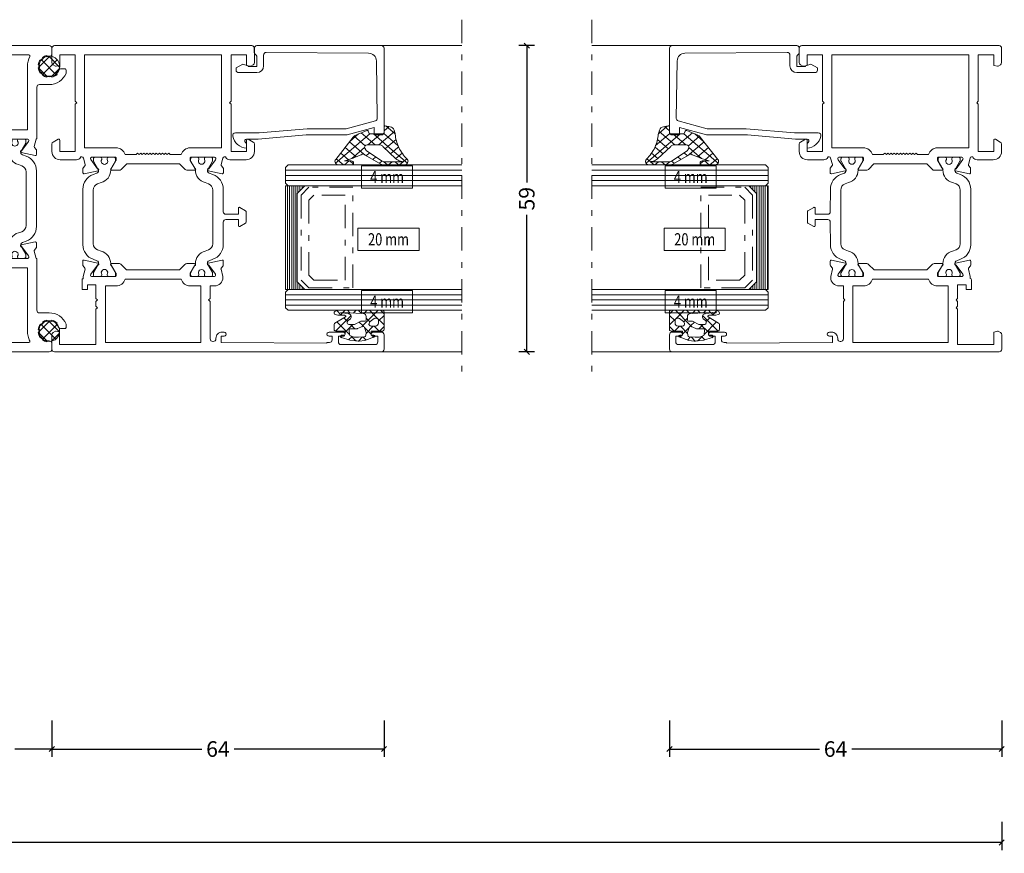
# Model space of a CAD drawing. Units: millimetres. Extents: x 10067 to 13818, y -16761 to -14444.
# Drawn here: x 13521 to 13710, y -16202 to -16042 of the extents above; entities that cross this region are included whole.
import ezdxf
from ezdxf.enums import TextEntityAlignment as Align

# ---------------------------------------------------------------- set-up
doc = ezdxf.new("R2010")
doc.units = ezdxf.units.MM
doc.linetypes.add('OGLT0', pattern=[10, 4.5, -2.2, 1.1, -2.2])
doc.layers.get('0').update_dxf_attribs({"lineweight": 18})
doc.styles.add('ORGADATA', font='txt', dxfattribs={"oblique": 1})
doc.dimstyles.new('ORGADATA', dxfattribs={"dimtxt": 0.18, "dimasz": 0.18, "dimexe": 0.18, "dimexo": 0.625, "dimgap": 0.09, "dimtad": 1, "dimtih": 1, "dimtoh": 1, "dimdec": 4, "dimzin": 0, "dimdsep": 46, "dimtxsty": 'Standard', "dimcen": 0.09, "dimadec": 0, "dimazin": 0, "dimtfac": 1, "dimtdec": 4, "dimtofl": 0, "dimtmove": 2, "dimatfit": 3, "dimfxl": 1, "dimtolj": 1, "dimtzin": 0, "dimarcsym": 0})

# ---------------------------------------------------------------- blocks, each defined once
blk = doc.blocks.new('RYN-0050183', base_point=(-12.6, 30))
at = {"color": 7, "linetype": 'Continuous'}
for points in [[(-3.8, 38.5), (-2.9, 38.5), (-2.6, 38.8), (-2.3, 38.5), (0.3, 38.5), (0.3, 36.851), (-0.6, 36.851), (-0.6, 35.851), (1.3, 35.851, 0.414214), (1.5, 36.051), (1.9, 36.051), (3.316459, 36.410948, -0.248868), (3.500528, 36.375334), (3.94028, 36.020488, 0.171386), (4.065875, 35.976135), (4.896312, 35.976135, 0.479656), (5.091571, 36.219423), (4.500569, 38.885264, 1.18732), (4.12632, 38.761434), (2.369036, 37.500335, -0.522696), (1.9, 37.651), (1.9, 42.166305, -0.414214), (2.1, 42.366305), (2.446395, 42.366305, -0.131688), (2.546419, 42.339496), (4, 41.5, 1), (4.4, 41.5), (4.4, 43, 0.17265), (4.2878, 43.316), (3.2, 44.407), (3.2, 54.594), (4.253553, 55.647553, 0.198912), (4.4, 56.001107), (4.4, 57.5, 1), (4, 57.5), (2.546419, 56.660504, -0.131688), (2.446395, 56.633695), (2.1, 56.633695, -0.414214), (1.9, 56.833695), (1.9, 61.349, -0.522696), (2.369036, 61.499665), (4.12632, 60.238566, 1.18732), (4.500569, 60.114736), (5.091571, 62.780577, 0.479656), (4.896312, 63.023865), (4.065875, 63.023865, 0.171386), (3.94028, 62.979512), (3.500528, 62.624666, -0.248868), (3.316459, 62.589052), (1.9, 62.949), (1.7, 62.949, 0.414214), (0.1, 61.349), (0.1, 60.5), (-2.3, 60.5), (-2.6, 60.2), (-2.9, 60.5), (-10.1, 60.5, -0.414214), (-10.6, 61), (-10.6, 61.1, -0.414214), (-10.1, 61.6), (-10, 61.6, 0.414214), (-8.8, 62.8), (-8.8, 63.2, 1.00125), (-9.6, 63.199), (-9.6, 62.6), (-10.799532, 62.6), (-10.95, 83), (-10.8, 83), (-10.8, 83.5, -0.414214), (-10.3, 84), (-9.6, 84), (-9.6, 83.4, 1.00001), (-8.8, 83.4), (-8.8, 86.1, 1), (-9.6, 86.1), (-9.6, 85.2), (-10.7, 85.2, -0.414214), (-11.2, 85.7), (-11.2, 92.3, -0.414214), (-10.7, 92.8), (-9.6, 92.8), (-9.6, 91.9, 1), (-8.8, 91.9), (-8.8, 93.5, 0.414214), (-9.3, 94), (-12.1, 94, 0.414214), (-12.6, 93.5), (-12.6, 30.5, 0.414214), (-12.1, 30), (-9.307013, 30, 0.267999), (-8.873954, 30.25008), (-8.626925, 30.67813, 0.198674), (-8.606925, 30.829721), (-8.786, 31.5), (-11.2, 31.5), (-11.2, 38.5), (-4.4, 38.5), (-4.1, 38.8), (-3.8, 38.5)], [(26.0001, 34.512607), (35.1001, 34.512607), (35.4001, 34.812607), (35.7001, 34.512607), (44.6001, 34.512607), (44.6001, 31.512607), (42.601, 31.512607), (42.421461, 30.842462, 0.198991), (42.441477, 30.690646), (42.688885, 30.26246, 0.267858), (43.121813, 30.012607), (45.9001, 30.012607, 0.414214), (46.4001, 30.512607), (46.4001, 68.512607, 0.414214), (45.9001, 69.012607), (43.121813, 69.012607, 0.267858), (42.688885, 68.762754), (42.441477, 68.334567, 0.198991), (42.421461, 68.182752), (42.601, 67.512607), (44.6001, 67.512607), (44.6001, 64.512607), (35.7001, 64.512607), (35.4001, 64.212607), (35.1001, 64.512607), (26.0001, 64.512607), (26.0001, 67.512607), (28.2001, 67.512607, 0.57735), (28.3733, 67.812607), (27.824797, 68.762613, 0.267946), (27.391787, 69.012607), (26.0001, 69.012607, 0.414214), (24.4001, 67.412607), (24.4001, 64.515607, 0.146116), (24.660981, 63.637959, 0.186234), (24.777885, 63.553892, -0.879905), (24.702157, 62.963607), (23.483641, 62.603659, -0.248868), (23.299572, 62.639273), (22.85982, 62.994119, 0.171386), (22.734225, 63.038472), (21.903788, 63.038472, 0.479656), (21.708529, 62.795184), (22.299531, 60.129343, 1.18732), (22.67378, 60.253173), (24.417237, 61.503041, -0.541749), (24.9001, 61.363607), (24.9001, 56.847302, -0.414214), (24.7001, 56.647302), (24.353705, 56.647302, -0.131688), (24.253681, 56.674111), (22.8001, 57.513607, 1), (22.4001, 57.513607), (22.4001, 56.013114, 0.198986), (22.546647, 55.65946), (23.6001, 54.606607), (23.6001, 44.418607), (22.5123, 43.327607, 0.17265), (22.4001, 43.011607), (22.4001, 41.511607, 1), (22.8001, 41.511607), (24.253681, 42.351103, -0.131688), (24.353705, 42.377912), (24.7001, 42.377912, -0.414214), (24.9001, 42.177912), (24.9001, 37.662607, -0.522696), (24.431064, 37.511942), (22.67378, 38.773041, 1.18732), (22.299531, 38.896871), (21.708529, 36.23103, 0.479656), (21.903788, 35.987742), (22.734225, 35.987742, 0.171386), (22.85982, 36.032095), (23.299572, 36.386941, -0.248868), (23.483641, 36.422555), (24.702157, 36.062607, -0.879905), (24.777885, 35.472322, 0.186234), (24.660981, 35.388255, 0.146116), (24.4001, 34.510607), (24.403952, 31.616477, 0.413824), (26.003951, 30.018607), (27.391787, 30.018607, 0.267946), (27.824797, 30.268601), (28.3733, 31.218607, 0.57735), (28.2001, 31.518607), (26.0001, 31.518607), (26.0001, 34.512607)], [(12.207902, 67.324855, -0.267965), (12.381113, 67.424865), (14.417703, 67.424865, -0.267965), (14.590914, 67.324855), (15.225914, 66.224855, -0.577331), (15.052703, 65.924865), (13.899908, 65.924865), (13.899908, 63.523659, 0.413506), (14.3987, 63.02366), (18.758617, 63.010078, -0.315016), (21.574633, 61.036172), (21.837587, 60.313738, 0.466299), (22.557424, 60.051737), (24.113485, 60.950093, -0.131644), (24.213476, 60.976888), (24.599813, 60.976888, -0.414214), (24.899816, 60.6769), (24.899816, 59.811891), (24.852066, 59.542042, -0.363799), (24.655126, 59.376891), (24.435097, 59.376899, 1.696128), (24.435119, 58.326895), (24.655302, 58.326891, -0.363979), (24.852265, 58.161615), (24.899816, 57.891891), (24.899816, 57.026891, -0.414214), (24.599813, 56.726888), (24.213476, 56.726888, -0.131641), (24.11347, 56.753667), (22.595541, 57.63004, 0.127337), (22.498937, 57.656865), (22.413069, 57.656865, -0.34046), (19.995936, 59.518532), (19.753279, 60.185331, 0.315313), (18.578642, 61.007865), (8.215996, 61.007865, 0.315313), (7.041358, 60.185331), (6.80388, 59.518532, -0.34046), (4.386747, 57.656865), (4.300879, 57.656865, 0.127337), (4.204275, 57.63004), (2.686346, 56.753667, -0.131641), (2.58634, 56.726888), (2.200003, 56.726888, -0.414214), (1.9, 57.026891), (1.9, 57.891891), (1.947551, 58.161615, -0.363979), (2.144514, 58.326891), (2.359519, 58.326895, 1.696128), (2.35954, 59.376898), (2.144691, 59.376891, -0.363799), (1.94775, 59.542042), (1.9, 59.811891), (1.9, 60.6769, -0.414214), (2.200003, 60.976888), (2.58634, 60.976888, -0.131644), (2.686331, 60.950093), (4.242392, 60.051737, 0.466299), (4.962229, 60.313738), (5.225183, 61.036172, -0.315016), (8.041199, 63.010078), (12.401116, 63.02366, 0.413506), (12.899908, 63.523659), (12.899908, 65.924865), (11.746113, 65.924865, -0.577331), (11.572902, 66.224855), (12.207902, 67.324855)], [(44.6001, 36.312607), (26.7001, 36.312607), (26.703255, 42.377912, 0.332386), (25.4001, 44.107074), (25.4001, 46.212607), (25.7001, 46.512607), (25.4001, 46.812607), (25.7001, 47.112607), (25.4001, 47.412607), (25.7001, 47.712607), (25.4001, 48.012607), (25.7001, 48.312607), (25.4001, 48.612607), (25.7001, 48.912607), (25.4001, 49.212607), (25.7001, 49.512607), (25.4001, 49.812607), (25.7001, 50.112607), (25.4001, 50.412607), (25.7001, 50.712607), (25.4001, 51.012607), (25.7001, 51.312607), (25.4001, 51.612607), (25.7001, 51.912607), (25.4001, 52.212607), (25.7001, 52.512607), (25.4001, 52.812607), (25.4001, 54.91814, 0.332383), (26.703311, 56.647302), (26.7001, 62.712607), (44.6001, 62.712607), (44.6001, 36.312607)], [(0.1, 40.3), (-10.8, 40.3), (-10.8, 58.7), (0.1, 58.7), (0.1, 56.633695, 0.333976), (1.4, 54.904533), (1.4, 44.095467, 0.333976), (0.1, 42.366305), (0.1, 40.3)], [(18.758617, 35.979716), (8.041199, 35.979716, -0.315016), (5.225183, 37.953621), (4.962229, 38.676056, 0.466299), (4.242392, 38.938057), (2.686331, 38.0397, -0.131644), (2.58634, 38.012906), (2.200003, 38.012906, -0.414214), (1.9, 38.312894), (1.9, 39.177903), (1.94775, 39.447752, -0.363799), (2.144691, 39.612903), (2.320196, 39.612897, 1.809162), (2.320181, 40.6629), (2.144514, 40.662903, -0.363979), (1.947551, 40.828179), (1.9, 41.097903), (1.9, 41.962903, -0.414214), (2.200003, 42.262906), (2.58634, 42.262906, -0.131641), (2.686346, 42.236127), (4.204275, 41.359754, 0.127337), (4.300879, 41.332929), (4.386747, 41.332929, -0.34046), (6.80388, 39.471262), (7.041358, 38.804463, 0.315313), (8.215996, 37.981929), (18.578642, 37.981929, 0.315313), (19.753279, 38.804463), (19.995936, 39.471262, -0.34046), (22.413069, 41.332929), (22.498937, 41.332929, 0.127337), (22.595541, 41.359754), (24.11347, 42.236127, -0.131641), (24.213476, 42.262906), (24.599813, 42.262906, -0.414214), (24.899816, 41.962903), (24.899816, 41.097903), (24.852265, 40.828179, -0.363979), (24.655302, 40.662903), (24.479635, 40.6629, 1.824303), (24.47962, 39.612897), (24.655126, 39.612903, -0.363799), (24.852066, 39.447752), (24.899816, 39.177903), (24.899816, 38.312894, -0.414214), (24.599813, 38.012906), (24.213476, 38.012906, -0.131644), (24.113485, 38.0397), (22.557424, 38.938057, 0.466299), (21.837587, 38.676056), (21.574633, 37.953621, -0.315016), (18.758617, 35.979716)]]:
    blk.add_lwpolyline(points, format="xyb", close=True, dxfattribs=at)
blk = doc.blocks.new('RYN-0303609', base_point=(-19.78604, -4.166073))
at = {"color": 7, "linetype": 'Continuous'}
blk.add_lwpolyline([(-14.009609, 23.698961), (-2.952688, 23.521055, -0.409262), (-1.466042, 22.033212), (-1.30694, 2.307033, -0.416525), (-1.806834, 1.803), (-3.899275, 1.801, 0.414161), (-5.19904, 0.501), (-5.19904, -3.001, 0.414214), (-4.69904, -3.501), (-4.29904, -3.501), (-3.54904, -2.2), (-3.91304, -1.2), (-3.99904, -1.2), (-3.99904, 0.5), (-2.208247, 0.5, -0.19885), (-1.854779, 0.353639), (-1.647402, 0.146362, 0.19885), (-1.293934, 0), (-0.5, 0, 0.414227), (0, 0.500024), (-0.00114, 24.500024, 0.4142), (-0.50114, 25), (-16.70104, 25, 0.414214), (-17.20104, 24.5), (-17.20104, 23.1), (-15.80104, 23.1), (-17.20104, 17.875), (-17.20104, 10), (-17.99904, 0.734), (-17.99904, -1.498, -0.73865), (-18.634362, -1.70955, 0.242678), (-19.04202, -1.500001), (-19.78604, -1.501, 0.326592), (-17.43504, -4.15, 0.49432), (-16.79904, -3.65), (-16.79904, 0.938), (-16.00104, 10.204), (-16.00104, 17.717), (-14.496997, 23.328428, -0.341907), (-14.009609, 23.698961)], format="xyb", close=True, dxfattribs=at)
blk = doc.blocks.new('*U70')
at = {"color": 7, "linetype": 'Continuous'}
for p, q in [((-7, 3.158266), (-5.598617, 4.55965)), ((-6.585971, 4.720763), (-2.755941, 0.890733)), ((-7, 3.013472), (-6.3, 2.313472)), ((-5.572246, 2.4647), (-4.354936, 3.682011)), ((-4.470469, 1.445157), (-3.031369, 2.884256)), ((-3.031369, 2.884256), (-2.927462, 2.988163)), ((-2.773862, 1.020444), (-1.280355, 2.51395)), ((-2.618309, 2.874422), (0.089446, 0.166667)), ((-2.5, -0.827015), (0.537678, 2.210663)), ((0.033277, 2.344157), (1.75358, 0.623853)), ((-7, 1.036946), (-6.3, 1.736946)), ((-7, 0.892152), (-6.258931, 0.151083)), ((-3.368693, 0.425613), (-2.773862, 1.020444)), ((-2.755941, 0.890733), (0, -1.865207)), ((0.648335, 0.2), (1.625775, 1.177439)), ((-6.607376, -0.69175), (-6.11273, -0.197104)), ((-5.75605, -1.961744), (-5.190441, -1.396136)), ((-2.5, -2.948335), (0, -0.448335)), ((-2.5, -1.486528), (0.219898, -4.206426)), ((-6.586726, -9.156382), (0.012595, -2.557061)), ((-5.531161, -5.979497), (-3.093265, -3.541601)), ((-4.904724, -3.231739), (-4.262699, -2.589714)), ((-4.554043, -3.675126), (-1.785463, -6.443705)), ((-2.676352, -3.431496), (-0.518349, -5.589499)), ((-5.180897, -5.169592), (-3.05313, -7.297358)), ((-1.685235, -6.376211), (-0.011339, -4.702315)), ((-7, -7.448335), (-6.08956, -6.537895)), ((-6.747955, -5.723854), (-6.093519, -6.37829)), ((-5.802919, -6.668889), (-4.320797, -8.151012)), ((-7, -7.593129), (-5.588464, -9.004665))]:
    blk.add_line(p, q, dxfattribs=at)
blk = doc.blocks.new('RYN-0809126', base_point=(0, 0.200063))
at = {"color": 7, "linetype": 'Continuous'}
for points in [[(-0.049489, 2.35766, -0.08069), (-3.052563, 3.037652, -0.08069), (-5.686, 4.633225, 0.636725), (-7, 4.020225), (-7, 0.475244, 0.118251), (-6.783, -0.429756), (-4.773367, -3.427694, -0.55701), (-4.705509, -4.180549, 0.035305), (-6.068, -7.407016), (-6.1, -6.117016, 0.98785), (-7, -6.128016), (-7, -8.458016, 0.611679), (-5.736, -9.104016), (-0.723931, -5.728864, 0.167343), (-0.271613, -5.260476), (0.731262, -3.109803, 0.434843), (0.621654, -2.838556), (0.096259, -2.636939, -0.310537), (0, -2.496896), (0, 0, -0.414239), (0.200017, 0.2), (1.6, 0.2, 0.482373), (1.79487, 0.445009), (1.578421, 1.382553, 0.277337), (0.862824, 2.12354), (0.049117, 2.341572), (-0.049489, 2.35766)], [(-2.603323, -0.213895, -0.165101), (-2.5, -0.518275), (-2.5, -3.050359, -0.542967), (-3.203368, -3.507149), (-3.618333, -3.322395, -0.123417), (-3.809736, -3.17247), (-5.989, -0.368756, -0.178312), (-6.3, 0.475244), (-6.3, 3.703225), (-6.201, 3.714225), (-6.125, 3.366225, 0.123588), (-5.606143, 2.496068), (-2.87059, -0.035313, -0.165101), (-2.603323, -0.213895)]]:
    blk.add_lwpolyline(points, format="xyb", close=True, dxfattribs=at)
at = {"color": 7}
blk.add_blockref('*U70', (0, 0), dxfattribs=at)
blk = doc.blocks.new('*U71')
at = {"color": 7, "linetype": 'Continuous'}
for p, q in [((-3.297386, 0), (-3.693422, -0.396036)), ((-3.015985, 0), (-1.94957, -1.066415)), ((-1.176066, 0), (-2.812848, -1.636783)), ((-0.894665, 0), (0, -0.894665)), ((-3.693422, -0.396036), (-4, -0.702615)), ((-4, -1.137306), (-1.131582, -4.005724)), ((-2.812848, -1.636783), (-4, -2.823935)), ((0, -0.945255), (-0.948409, -1.893664)), ((0.90599, -1.800655), (1.258327, -2.152992)), ((-4, -3.258626), (-3.359543, -3.899083)), ((-1.932275, -2.87753), (-2.495842, -3.441097)), ((-1.80088, -2.746135), (-1.932275, -2.87753)), ((-0.948409, -2.067576), (-0.851373, -2.164613)), ((-0.851373, -2.164613), (0.441605, -3.45759)), ((0.131215, -2.93536), (-0.707531, -3.774106)), ((0.57649, -2.490085), (0.131215, -2.93536)), ((1.165058, -1.901518), (0.790085, -2.276491)), ((1.738974, -3.448922), (1.123035, -4.06486)), ((-3.919489, -4.864744), (-4, -4.945255)), ((-4, -5.379946), (-3.621534, -5.758412)), ((-3.392902, -4.338157), (-3.919489, -4.864744)), ((-1.051702, -4.118277), (-1.722145, -4.78872)), ((-0.435102, -5.622998), (-1.272098, -6.459994)), ((-1.131582, -4.005724), (-0.828844, -4.308462)), ((-0.895248, -3.961824), (-1.051702, -4.118277)), ((1.886429, -5.422787), (0.96714, -6.342076)), ((1.130937, -4.146923), (1.924307, -4.940292)), ((-3.509636, -6.576212), (-4, -7.066576)), ((-4, -7.501267), (-3.579803, -7.921463)), ((-3.621534, -5.758412), (-3.474643, -5.905304)), ((-3.015193, -6.364753), (-0.006424, -9.373522)), ((-1.852665, -7.040561), (-2.563419, -7.751315)), ((0.64548, -6.663736), (-1.770812, -9.080028)), ((-1.272098, -5.986528), (0.241374, -7.5)), ((1.025601, -6.162907), (1.686356, -6.823661)), ((-3.082364, -8.27026), (-3.941403, -9.129298)), ((-3.503285, -7.997981), (-3.082364, -8.418903)), ((0.8, -8.058626), (1.103865, -8.362492)), ((1.293826, -8.13671), (1.045908, -8.384629)), ((-0.056572, -9.487108), (-0.124664, -9.5552))]:
    blk.add_line(p, q, dxfattribs=at)
blk = doc.blocks.new('RYN-0809114')
at = {"color": 7, "linetype": 'Continuous'}
for points in [[(-4, -8.946525), (-4, -0.3, -0.198913), (-3.912132, -0.087868, -0.198913), (-3.7, 0), (-0.3, 0, -0.414214), (0, -0.3), (0, -2.4, 0.414214), (0.1, -2.5), (0.5, -2.5, 0.414214), (0.8, -2.2), (0.8, -1.977183, -0.665155), (1.140232, -1.834582), (1.838211, -3.716486), (1.92927, -4.767891, -0.037416), (1.83975, -5.753743), (1.751842, -6.604604), (1.2716, -8.211059, -0.217158), (1.162436, -8.335986), (1.082456, -8.37218, -0.544925), (0.8, -8.189968), (0.8, -7.8, 0.414214), (0.5, -7.5), (0.1, -7.5, 0.414214), (0, -7.6), (0, -9.311772, -0.414214), (-0.3, -9.611772), (-1.28325, -9.611772, -0.264132), (-1.540892, -9.465461), (-2.762073, -7.418294, 0.587695), (-2.936725, -7.423484), (-3.048678, -7.639345, 0.120185), (-3.082364, -7.777465), (-3.082364, -8.861248, -0.056618), (-3.090009, -8.928539), (-3.196195, -9.389878, -0.685292), (-3.750049, -9.46962), (-3.961498, -9.093558), (-4, -8.946525)], [(-0.948409, -2.510578), (-0.948409, -1.666415, 0.414214), (-1.548409, -1.066415), (-2.113347, -1.066415, 0.141814), (-2.220177, -1.097336), (-2.250515, -1.116505, 0.209904), (-2.430415, -1.383169), (-2.474583, -1.626305, 0.204901), (-2.404536, -1.933041), (-1.861375, -2.680013, 0.153119), (-1.669113, -2.822622), (-1.47966, -2.888431, 0.515891), (-0.948409, -2.510578)], [(-3.375777, -4.009844), (-3.6, -8.308678), (-3.543937, -8.328397), (-3.360792, -6.839807, -0.095683), (-3.325736, -6.731564), (-3.203879, -6.510604, -0.273211), (-2.94118, -6.35548), (-2.614038, -6.35548, -0.243176), (-2.369285, -6.481998), (-2.061991, -6.915536, 0.195639), (-1.871357, -7.037132), (-1.626218, -7.082093, 0.468397), (-1.272098, -6.787015), (-1.272098, -5.815925, 0.118373), (-1.33751, -5.5435), (-1.830089, -4.576898, -0.118373), (-1.895501, -4.304472), (-1.895501, -3.741097, 0.414214), (-2.195501, -3.441097), (-2.776591, -3.441097, 0.399031), (-3.375777, -4.009844)], [(-0.885785, -4.178935), (-0.485835, -5.088716, -0.103917), (-0.435102, -5.33018), (-0.435102, -6.428958, 0.439256), (-0.109712, -6.727882), (0.671145, -6.661556, 0.321894), (0.937129, -6.434053), (1.147323, -5.789857), (1.205816, -4.924562), (1.092943, -3.752339, 0.142395), (0.953378, -3.58027, 0.142395), (0.74332, -3.509831), (0.418289, -3.453553, 0.11993), (0.276734, -3.46309), (-0.701523, -3.772138, 0.446268), (-0.885785, -4.178935)]]:
    blk.add_lwpolyline(points, format="xyb", close=True, dxfattribs=at)
at = {"color": 7}
blk.add_blockref('*U71', (0, 0), dxfattribs=at)
blk = doc.blocks.new('*U1008')
at = {"color": 7, "linetype": 'Continuous'}
for p, q in [((-47, -72.65), (-27, -72.65)), ((-47, -73.05), (-27, -73.05)), ((-47, -73.45), (-27, -73.45)), ((-47, -73.85), (-27, -73.85)), ((-47, -74.25), (-27, -74.25)), ((-47, -74.65), (-27, -74.65)), ((-47, -75.05), (-45.8, -75.05)), ((-47, -75.45), (-46.2, -75.45)), ((-47, -75.85), (-46.6, -75.85)), ((-28.2, -75.05), (-27, -75.05)), ((-27.8, -75.45), (-27, -75.45)), ((-27.4, -75.85), (-27, -75.85)), ((-47, -76.25), (-46.99, -76.25)), ((-27.01, -76.25), (-27, -76.25))]:
    blk.add_line(p, q, dxfattribs=at)
blk = doc.blocks.new('*U1035', base_point=(-64, -106.5))
at = {"color": 7, "linetype": 'Continuous'}
for p, q in [((-50.5, -72.5), (-51, -73)), ((-51, -73), (-51, -106.5)), ((-47.5, -72.5), (-50.5, -72.5)), ((-50, -72.5), (-50, -106.5)), ((-49, -72.5), (-49, -106.5)), ((-48, -72.5), (-48, -106.5)), ((-47, -73), (-47.5, -72.5)), ((-47, -73), (-47, -106.5)), ((-26.5, -72.5), (-27, -73)), ((-27, -73), (-27, -106.5)), ((-23.5, -72.5), (-26.5, -72.5)), ((-26, -72.5), (-26, -106.5)), ((-25, -72.5), (-25, -106.5)), ((-24, -72.5), (-24, -106.5)), ((-23, -73), (-23.5, -72.5)), ((-23, -73), (-23, -106.5)), ((0, -75.92), (0, -106.5)), ((-59, -90.5), (-59, -106.5))]:
    blk.add_line(p, q, dxfattribs=at)
at = {"color": 7, "linetype": 'OGLT0'}
for p, q in [((-45.2, -75.5), (-46.7, -77)), ((-28.8, -75.5), (-45.2, -75.5)), ((-27.3, -77), (-28.8, -75.5)), ((-46.7, -77), (-46.7, -85.5)), ((-44.2, -77), (-45.2, -78)), ((-29.8, -77), (-44.2, -77)), ((-28.8, -78), (-29.8, -77)), ((-27.3, -85.5), (-27.3, -77)), ((-45.2, -78), (-45.2, -84)), ((-28.8, -84), (-28.8, -78)), ((-45.2, -84), (-28.8, -84)), ((-46.7, -85.5), (-27.3, -85.5)), ((5, -106.5), (-64, -106.5))]:
    blk.add_line(p, q, dxfattribs=at)
at = {"color": 7, "linetype": 'Continuous'}
blk.add_lwpolyline([(-27, -72.5), (-27, -76.25), (-28.5, -74.75), (-45.5, -74.75), (-47, -76.25), (-47, -72.5), (-27, -72.5)], close=True, dxfattribs=at)
at = {"color": 7}
blk.add_blockref('*U1008', (0, 0), dxfattribs=at)
blk = doc.blocks.new('*U1009')
at = {"color": 7, "linetype": 'Continuous'}
for p, q in [((-47, -161.9), (-46.85, -161.9)), ((-47, -162.3), (-46.45, -162.3)), ((-47, -162.7), (-46.05, -162.7)), ((-47, -163.1), (-45.65, -163.1)), ((-28.35, -163.1), (-27, -163.1)), ((-27.95, -162.7), (-27, -162.7)), ((-27.55, -162.3), (-27, -162.3)), ((-27.15, -161.9), (-27, -161.9)), ((-47, -163.5), (-27, -163.5)), ((-47, -163.9), (-27, -163.9)), ((-47, -164.3), (-27, -164.3)), ((-47, -164.7), (-27, -164.7)), ((-47, -165.1), (-27, -165.1)), ((-47, -165.5), (-27, -165.5))]:
    blk.add_line(p, q, dxfattribs=at)
blk = doc.blocks.new('*U1036', base_point=(-64, -165.5))
at = {"color": 7, "linetype": 'OGLT0'}
for p, q in [((5, -131.5), (-64, -131.5)), ((-46.7, -161), (-46.7, -152.5)), ((-46.7, -152.5), (-27.3, -152.5)), ((-27.3, -152.5), (-27.3, -161)), ((-45.2, -160), (-45.2, -154)), ((-45.2, -154), (-28.8, -154)), ((-28.8, -154), (-28.8, -160)), ((-45.2, -162.5), (-46.7, -161)), ((-44.2, -161), (-45.2, -160)), ((-29.8, -161), (-44.2, -161)), ((-28.8, -160), (-29.8, -161)), ((-27.3, -161), (-28.8, -162.5)), ((-28.8, -162.5), (-45.2, -162.5))]:
    blk.add_line(p, q, dxfattribs=at)
at = {"color": 7, "linetype": 'Continuous'}
for p, q in [((-59, -147.5), (-59, -131.5)), ((-51, -165), (-51, -131.5)), ((-50, -165.5), (-50, -131.5)), ((-49, -165.5), (-49, -131.5)), ((-48, -165.5), (-48, -131.5)), ((-47, -165), (-47, -131.5)), ((-27, -165), (-27, -131.5)), ((-26, -165.5), (-26, -131.5)), ((-25, -165.5), (-25, -131.5)), ((-24, -165.5), (-24, -131.5)), ((-23, -165), (-23, -131.5)), ((0, -162.08), (0, -131.5)), ((-50.5, -165.5), (-51, -165)), ((-47, -165), (-47.5, -165.5)), ((-26.5, -165.5), (-27, -165)), ((-23, -165), (-23.5, -165.5)), ((-47.5, -165.5), (-50.5, -165.5)), ((-23.5, -165.5), (-26.5, -165.5))]:
    blk.add_line(p, q, dxfattribs=at)
blk.add_lwpolyline([(-27, -165.5), (-27, -161.75), (-28.5, -163.25), (-45.5, -163.25), (-47, -161.75), (-47, -165.5), (-27, -165.5)], close=True, dxfattribs=at)
at = {"color": 7}
blk.add_blockref('*U1009', (0, 0), dxfattribs=at)
blk = doc.blocks.new('RYN-0050895')
at = {"color": 7, "linetype": 'Continuous'}
for points in [[(-50.994637, 7.102), (-41.144637, 7.102, -0.414214), (-40.994637, 6.952), (-39.578178, 6.589052, 0.248868), (-39.394109, 6.624666), (-38.954357, 6.979512, -0.171386), (-38.828762, 7.023865), (-37.998325, 7.023865, -0.479656), (-37.803066, 6.780577), (-38.394068, 4.114736, -1.18732), (-38.768317, 4.238566), (-40.525601, 5.499665, 0.522696), (-40.994637, 5.349), (-40.994637, 0.833695, 0.414214), (-40.794637, 0.633695), (-40.449556, 0.633695, 0.131589), (-40.349599, 0.660465), (-38.894637, 1.5, -1), (-38.494637, 1.5), (-38.494637, 0.3, 1), (-38.494637, -0.3), (-38.494637, -1.5, -1), (-38.894637, -1.5), (-40.349599, -0.660465, 0.131589), (-40.449556, -0.633695), (-40.794637, -0.633695, 0.414214), (-40.994637, -0.833695), (-40.994637, -5.349, 0.522696), (-40.525601, -5.499665), (-38.768317, -4.238566, -1.18732), (-38.394068, -4.114736), (-37.803066, -6.780577, -0.479656), (-37.998325, -7.023865), (-38.828762, -7.023865, -0.171386), (-38.954357, -6.979512), (-39.394109, -6.624666, 0.248868), (-39.578178, -6.589052), (-40.994637, -6.952, -0.414214), (-41.144637, -7.102), (-50.994637, -7.102, 0.414214), (-51.494637, -7.602), (-51.494637, -9.5, -0.30304), (-53.651637, -12.732), (-54.294637, -12.732, -0.414214), (-54.494637, -12.532), (-54.494637, -11.681, -0.28674), (-54.212637, -11.232, 0.0934), (-53.633637, -10.826), (-53.454637, -11, 0.1352), (-52.903637, -10), (-53.161637, -10, 0.13394), (-53.161637, -9), (-52.903637, -9, 0.10305), (-53.277637, -8.207), (-53.455637, -8.385, 0.07948), (-53.880637, -7.961), (-53.701637, -7.782, 0.12697), (-54.694637, -7.371), (-54.694637, -7.624, 0.07945), (-55.294637, -7.624), (-55.294637, -7.371, 0.12697), (-56.287637, -7.782), (-56.109637, -7.961, 0.07938), (-56.533637, -8.385), (-56.712637, -8.207, 0.10298), (-57.085637, -9), (-56.827637, -9, 0.06667), (-56.894637, -9.5, -0.41016), (-57.397637, -10), (-58.494637, -10, -0.414214), (-58.994637, -9.5), (-58.994637, 9.5, -0.414214), (-58.494637, 10), (-57.397637, 10, -0.41074), (-56.894637, 9.5, 0.06667), (-56.827637, 9), (-57.085637, 9, 0.10298), (-56.712637, 8.207), (-56.533637, 8.385, 0.07938), (-56.109637, 7.961), (-56.287637, 7.782, 0.12697), (-55.294637, 7.371), (-55.294637, 7.624, 0.07945), (-54.694637, 7.624), (-54.694637, 7.371, 0.12697), (-53.701637, 7.782), (-53.880637, 7.961, 0.07948), (-53.455637, 8.385), (-53.277637, 8.207, 0.10305), (-52.903637, 9), (-53.161637, 9, 0.13394), (-53.161637, 10), (-52.903637, 10, 0.1352), (-53.454637, 11), (-53.633637, 10.826, 0.0934), (-54.212637, 11.232, -0.28674), (-54.494637, 11.681), (-54.494637, 12.532, -0.414214), (-54.294637, 12.732), (-53.651637, 12.732, -0.30304), (-51.494637, 9.5), (-51.494637, 7.602, 0.414214), (-50.994637, 7.102)], [(-17.85, 7.102), (-8, 7.102, 0.414214), (-7.5, 7.602), (-7.5, 9.5, -0.30304), (-5.343, 12.732), (-4.7, 12.732, -0.414214), (-4.5, 12.532), (-4.5, 11.681, -0.28674), (-4.782, 11.232, 0.0934), (-5.361, 10.826), (-5.54, 11, 0.1352), (-6.091, 10), (-5.833, 10, 0.13394), (-5.833, 9), (-6.091, 9, 0.10305), (-5.717, 8.207), (-5.539, 8.385, 0.07948), (-5.114, 7.961), (-5.293, 7.782, 0.12697), (-4.3, 7.371), (-4.3, 7.624, 0.07945), (-3.7, 7.624), (-3.7, 7.371, 0.12697), (-2.707, 7.782), (-2.885, 7.961, 0.07938), (-2.461, 8.385), (-2.282, 8.207, 0.10298), (-1.909, 9), (-2.167, 9, 0.06667), (-2.1, 9.5, -0.41074), (-1.597, 10), (-0.5, 10, -0.414214), (0, 9.5), (0, -9.5, -0.414214), (-0.5, -10), (-1.597, -10, -0.41016), (-2.1, -9.5, 0.06667), (-2.167, -9), (-1.909, -9, 0.10298), (-2.282, -8.207), (-2.461, -8.385, 0.07938), (-2.885, -7.961), (-2.707, -7.782, 0.12697), (-3.7, -7.371), (-3.7, -7.624, 0.07945), (-4.3, -7.624), (-4.3, -7.371, 0.12697), (-5.293, -7.782), (-5.114, -7.961, 0.07948), (-5.539, -8.385), (-5.717, -8.207, 0.10305), (-6.091, -9), (-5.833, -9, 0.13394), (-5.833, -10), (-6.091, -10, 0.1352), (-5.54, -11), (-5.361, -10.826, 0.0934), (-4.782, -11.232, -0.28674), (-4.5, -11.681), (-4.5, -12.532, -0.414214), (-4.7, -12.732), (-5.343, -12.732, -0.30304), (-7.5, -9.5), (-7.5, -7.602, 0.414214), (-8, -7.102), (-17.85, -7.102, -0.414214), (-18, -6.952), (-19.416459, -6.589052, 0.248868), (-19.600528, -6.624666), (-20.04028, -6.979512, -0.171386), (-20.165875, -7.023865), (-20.996312, -7.023865, -0.479656), (-21.191571, -6.780577), (-20.600569, -4.114736, -1.18732), (-20.22632, -4.238566), (-18.469036, -5.499665, 0.522696), (-18, -5.349), (-18, -0.833695, 0.414214), (-18.2, -0.633695), (-18.545081, -0.633695, 0.131589), (-18.645038, -0.660465), (-20.1, -1.5, -1), (-20.5, -1.5), (-20.5, -0.3, 1), (-20.5, 0.3), (-20.5, 1.5, -1), (-20.1, 1.5), (-18.645038, 0.660465, 0.131589), (-18.545081, 0.633695), (-18.2, 0.633695, 0.414214), (-18, 0.833695), (-18, 5.349, 0.522696), (-18.469036, 5.499665), (-20.22632, 4.238566, -1.18732), (-20.600569, 4.114736), (-21.191571, 6.780577, -0.479656), (-20.996312, 7.023865), (-20.165875, 7.023865, -0.171386), (-20.04028, 6.979512), (-19.600528, 6.624666, 0.248868), (-19.416459, 6.589052), (-18, 6.952, -0.414214), (-17.85, 7.102)], [(-55.976382, 5.417363, -0.059066), (-56.903711, 5.760038, 0.560264), (-57.194637, 5.581902), (-57.194637, -5.581902, 0.560342), (-56.903668, -5.760016, -0.122472), (-54.929637, -5.301), (-42.794637, -5.301), (-42.794637, 5.302), (-54.994637, 5.301, -0.059066), (-55.976382, 5.417363)], [(-34.853438, 7.031885), (-24.13602, 7.031885, -0.315016), (-21.320004, 5.05798), (-21.05705, 4.335545, 0.466299), (-20.337213, 4.073544), (-18.781152, 4.971901, -0.131644), (-18.681161, 4.998695), (-18.294824, 4.998695, -0.414214), (-17.994821, 4.698707), (-17.994821, 3.833698), (-18.042571, 3.563849, -0.363799), (-18.239511, 3.398698), (-18.415017, 3.398704, 1.824303), (-18.415002, 2.348701), (-18.239335, 2.348698, -0.363979), (-18.042372, 2.183422), (-17.994821, 1.913698), (-17.994821, 1.048698, -0.414214), (-18.294824, 0.748695), (-18.681161, 0.748695, -0.131641), (-18.781167, 0.775474), (-20.299096, 1.651847, 0.127337), (-20.3957, 1.678672), (-20.481568, 1.678672, -0.34046), (-22.898701, 3.540339), (-23.141358, 4.207138, 0.315313), (-24.315995, 5.029672), (-34.678641, 5.029672, 0.315313), (-35.853279, 4.207138), (-36.090757, 3.540339, -0.34046), (-38.50789, 1.678672), (-38.593758, 1.678672, 0.127337), (-38.690362, 1.651847), (-40.208291, 0.775474, -0.131641), (-40.308297, 0.748695), (-40.694634, 0.748695, -0.414214), (-40.994637, 1.048698), (-40.994637, 1.913698), (-40.947086, 2.183422, -0.363979), (-40.750123, 2.348698), (-40.574456, 2.348701, 1.809162), (-40.574441, 3.398704), (-40.749946, 3.398698, -0.363799), (-40.946887, 3.563849), (-40.994637, 3.833698), (-40.994637, 4.698707, -0.414214), (-40.694634, 4.998695), (-40.308297, 4.998695, -0.131644), (-40.208306, 4.971901), (-38.652245, 4.073544, 0.466299), (-37.932408, 4.335545), (-37.669454, 5.05798, -0.315016), (-34.853438, 7.031885)], [(-4, 5.301), (-16.2, 5.302), (-16.2, -5.301), (-4.065, -5.301, -0.122472), (-2.090969, -5.760016, 0.560342), (-1.8, -5.581902), (-1.8, 5.581902, 0.560264), (-2.090926, 5.760038, -0.118545), (-4, 5.301)], [(-34.678641, -5.029672), (-24.315995, -5.029672, 0.315313), (-23.141358, -4.207138), (-22.898701, -3.540339, -0.34046), (-20.481568, -1.678672), (-20.3957, -1.678672, 0.127337), (-20.299096, -1.651847), (-18.781167, -0.775474, -0.131641), (-18.681161, -0.748695), (-18.294824, -0.748695, -0.414214), (-17.994821, -1.048698), (-17.994821, -1.913698), (-18.042372, -2.183422, -0.363979), (-18.239335, -2.348698), (-18.415002, -2.348701, 1.824303), (-18.415017, -3.398704), (-18.239511, -3.398698, -0.363799), (-18.042571, -3.563849), (-17.994821, -3.833698), (-17.994821, -4.698707, -0.414214), (-18.294824, -4.998695), (-18.681161, -4.998695, -0.131644), (-18.781152, -4.971901), (-20.337213, -4.073544, 0.466299), (-21.05705, -4.335545), (-21.320004, -5.05798, -0.315016), (-24.13602, -7.031885), (-34.853438, -7.031885, -0.315016), (-37.669454, -5.05798), (-37.932408, -4.335545, 0.466299), (-38.652245, -4.073544), (-40.208306, -4.971901, -0.131644), (-40.308297, -4.998695), (-40.694634, -4.998695, -0.414214), (-40.994637, -4.698707), (-40.994637, -3.833698), (-40.946887, -3.563849, -0.363799), (-40.749946, -3.398698), (-40.574441, -3.398704, 1.809162), (-40.574456, -2.348701), (-40.750123, -2.348698, -0.363979), (-40.947086, -2.183422), (-40.994637, -1.913698), (-40.994637, -1.048698, -0.414214), (-40.694634, -0.748695), (-40.308297, -0.748695, -0.131641), (-40.208291, -0.775474), (-38.690362, -1.651847, 0.127337), (-38.593758, -1.678672), (-38.50789, -1.678672, -0.34046), (-36.090757, -3.540339), (-35.853279, -4.207138, 0.315313), (-34.678641, -5.029672)]]:
    blk.add_lwpolyline(points, format="xyb", close=True, dxfattribs=at)
blk = doc.blocks.new('*U81')
at = {"color": 7, "linetype": 'Continuous'}
for p, q in [((-19.922593, 6.576556), (-18.367249, 8.131901)), ((-19.493599, 4.88423), (-16.674923, 7.702906)), ((-18.08081, 8.169646), (-15.966391, 6.055227)), ((-19.922593, 5.768789), (-18.367249, 4.213444)), ((-19.493599, 7.461114), (-16.674923, 4.642439)), ((-18.08081, 4.175698), (-15.966391, 6.290118))]:
    blk.add_line(p, q, dxfattribs=at)
blk = doc.blocks.new('RYN-0809381', base_point=(-17.963365, 6.172672))
at = {"color": 7, "linetype": 'Continuous'}
blk.add_lwpolyline([(-15.962941, 6.172672, -0.414214), (-17.963365, 4.172248, -0.414214), (-19.963789, 6.172672, -0.414214), (-17.963365, 8.173097, -0.414214), (-15.962941, 6.172672)], format="xyb", close=True, dxfattribs=at)
at = {"color": 7}
blk.add_blockref('*U81', (0, 0), dxfattribs=at)
blk = doc.blocks.new('_OBLIQUE')
at = {"color": 0, "linetype": 'ByBlock'}
blk.add_line((-0.5, -0.5), (0.5, 0.5), dxfattribs=at)
blk = doc.blocks.new('*D1060')
at = {"color": 0, "lineweight": -2, "transparency": 16777216}
for p, q in [((12889.34, -16196.17), (12889.34, -16201.67)), ((13709.78, -16196.17), (13709.78, -16201.67)), ((12889.34, -16200.17), (13294.21, -16200.17)), ((13709.78, -16200.17), (13304.91, -16200.17))]:
    blk.add_line(p, q, dxfattribs=at)
at = {"layer": 'Defpoints', "color": 0, "transparency": 16777216}
for p in [(12889.34, -16196.17), (13709.78, -16196.17), (12889.34, -16200.17)]:
    blk.add_point(p, dxfattribs=at)
at = {"color": 0, "lineweight": -2, "transparency": 16777216, "rotation": 180}
blk.add_blockref('_OBLIQUE', (12889.34, -16200.17), dxfattribs=at)
at = {"color": 0, "lineweight": -2, "transparency": 16777216}
blk.add_blockref('_OBLIQUE', (13709.78, -16200.17), dxfattribs=at)
at = {"color": 0, "transparency": 16777216, "insert": (13299.56, -16200.17), "char_height": 3, "attachment_point": 5}
blk.add_mtext('\\A1;\\L2150', dxfattribs=at)
blk = doc.blocks.new('*D1061')
at = {"color": 0, "lineweight": -2, "transparency": 16777216}
for p, q in [((13645.78, -16176.67), (13645.78, -16183.67)), ((13709.78, -16176.67), (13709.78, -16183.67)), ((13645.78, -16182.17), (13674.68, -16182.17)), ((13709.78, -16182.17), (13680.88, -16182.17))]:
    blk.add_line(p, q, dxfattribs=at)
at = {"layer": 'Defpoints', "color": 0, "transparency": 16777216}
for p in [(13645.78, -16176.67), (13709.78, -16176.67), (13645.78, -16182.17)]:
    blk.add_point(p, dxfattribs=at)
at = {"color": 0, "lineweight": -2, "transparency": 16777216, "rotation": 180}
blk.add_blockref('_OBLIQUE', (13645.78, -16182.17), dxfattribs=at)
at = {"color": 0, "lineweight": -2, "transparency": 16777216}
blk.add_blockref('_OBLIQUE', (13709.78, -16182.17), dxfattribs=at)
at = {"color": 0, "transparency": 16777216, "insert": (13677.78, -16182.17), "char_height": 3, "attachment_point": 5}
blk.add_mtext('\\A1;64', dxfattribs=at)
blk = doc.blocks.new('*D1062')
at = {"color": 0, "lineweight": -2, "transparency": 16777216}
for p, q in [((13619.78, -16046.63), (13616.78, -16046.63)), ((13618.28, -16046.63), (13618.28, -16073.03)), ((13618.28, -16105.63), (13618.28, -16079.23)), ((13619.78, -16105.63), (13616.78, -16105.63))]:
    blk.add_line(p, q, dxfattribs=at)
at = {"layer": 'Defpoints', "color": 0, "transparency": 16777216}
for p in [(13619.78, -16046.63), (13618.28, -16105.63), (13619.78, -16105.63)]:
    blk.add_point(p, dxfattribs=at)
at = {"color": 0, "lineweight": -2, "transparency": 16777216}
for p, rotation in [((13618.28, -16046.63), 90), ((13618.28, -16105.63), 270)]:
    blk.add_blockref('_OBLIQUE', p, dxfattribs=dict(at, rotation=rotation))
at = {"color": 0, "transparency": 16777216, "insert": (13618.28, -16076.13), "char_height": 3, "attachment_point": 5, "rotation": 90}
blk.add_mtext('\\A1;59', dxfattribs=at)
blk = doc.blocks.new('*D1063')
at = {"color": 0, "lineweight": -2, "transparency": 16777216}
for p, q in [((13526.78, -16176.67), (13526.78, -16183.67)), ((13590.78, -16176.67), (13590.78, -16183.67)), ((13526.78, -16182.17), (13555.68, -16182.17)), ((13590.78, -16182.17), (13561.88, -16182.17))]:
    blk.add_line(p, q, dxfattribs=at)
at = {"layer": 'Defpoints', "color": 0, "transparency": 16777216}
for p in [(13526.78, -16176.67), (13590.78, -16176.67), (13526.78, -16182.17)]:
    blk.add_point(p, dxfattribs=at)
at = {"color": 0, "lineweight": -2, "transparency": 16777216, "rotation": 180}
blk.add_blockref('_OBLIQUE', (13526.78, -16182.17), dxfattribs=at)
at = {"color": 0, "lineweight": -2, "transparency": 16777216}
blk.add_blockref('_OBLIQUE', (13590.78, -16182.17), dxfattribs=at)
at = {"color": 0, "transparency": 16777216, "insert": (13558.78, -16182.17), "char_height": 3, "attachment_point": 5}
blk.add_mtext('\\A1;64', dxfattribs=at)
blk = doc.blocks.new('*D1078')
at = {"color": 0, "lineweight": -2, "transparency": 16777216}
for p, q in [((13506.78, -16176.67), (13506.78, -16183.67)), ((13526.78, -16176.67), (13526.78, -16183.67)), ((13506.78, -16182.17), (13513.93, -16182.17)), ((13526.78, -16182.17), (13519.63, -16182.17))]:
    blk.add_line(p, q, dxfattribs=at)
at = {"layer": 'Defpoints', "color": 0, "transparency": 16777216}
for p in [(13506.78, -16176.67), (13526.78, -16176.67), (13506.78, -16182.17)]:
    blk.add_point(p, dxfattribs=at)
at = {"color": 0, "lineweight": -2, "transparency": 16777216, "rotation": 180}
blk.add_blockref('_OBLIQUE', (13506.78, -16182.17), dxfattribs=at)
at = {"color": 0, "lineweight": -2, "transparency": 16777216}
blk.add_blockref('_OBLIQUE', (13526.78, -16182.17), dxfattribs=at)
at = {"color": 0, "transparency": 16777216, "insert": (13516.78, -16182.17), "char_height": 3, "attachment_point": 5}
blk.add_mtext('\\A1;20', dxfattribs=at)

msp = doc.modelspace()

# ---------------------------------------------------------------- linework, layer by layer
at = {"color": 7, "linetype": 'Continuous'}
for p, q in [((13596.28338, -16069.80781), (13586.45688, -16069.80781)), ((13586.45688, -16069.80781), (13586.45688, -16074.1004)), ((13596.28338, -16074.1004), (13596.28338, -16069.80781)), ((13654.78338, -16069.80781), (13644.95688, -16069.80781)), ((13644.95688, -16069.80781), (13644.95688, -16074.1004)), ((13654.78338, -16074.1004), (13654.78338, -16069.80781)), ((13586.45688, -16074.1004), (13596.28338, -16074.1004)), ((13644.95688, -16074.1004), (13654.78338, -16074.1004)), ((13597.53338, -16081.80781), (13585.74544, -16081.80781)), ((13585.74544, -16081.80781), (13585.74544, -16086.1004)), ((13597.53338, -16086.1004), (13597.53338, -16081.80781)), ((13656.53338, -16081.80781), (13644.74544, -16081.80781)), ((13644.74544, -16081.80781), (13644.74544, -16086.1004)), ((13656.53338, -16086.1004), (13656.53338, -16081.80781)), ((13585.74544, -16086.1004), (13597.53338, -16086.1004)), ((13644.74544, -16086.1004), (13656.53338, -16086.1004)), ((13596.28338, -16093.80781), (13586.45688, -16093.80781)), ((13586.45688, -16093.80781), (13586.45688, -16098.1004)), ((13596.28338, -16098.1004), (13596.28338, -16093.80781)), ((13654.78338, -16093.80781), (13644.95688, -16093.80781)), ((13644.95688, -16093.80781), (13644.95688, -16098.1004)), ((13654.78338, -16098.1004), (13654.78338, -16093.80781)), ((13586.45688, -16098.1004), (13596.28338, -16098.1004)), ((13644.95688, -16098.1004), (13654.78338, -16098.1004))]:
    msp.add_line(p, q, dxfattribs=at)

# ---------------------------------------------------------------- block references
at = {"color": 7, "extrusion": (0, 0, -1), "rotation": 90}
for name, p in [('*U1036', (-13571.78338, -16110.63003)), ('*U1035', (-13630.78338, -16110.63003)), ('RYN-0050895', (-13516.78338, -16046.63003)), ('RYN-0050183', (-13526.78338, -16105.63013)), ('RYN-0303609', (-13561.61731, -16066.41607)), ('RYN-0809381', (-13526.28475, -16050.63129)), ('RYN-0809381', (-13526.27612, -16101.63041))]:
    msp.add_blockref(name, p, dxfattribs=at)
at = {"color": 7, "xscale": -1, "yscale": -1, "rotation": 270}
for name, p in [('RYN-0303609', (13674.94945, -16066.41607)), ('RYN-0050183', (13709.78338, -16105.63013))]:
    msp.add_blockref(name, p, dxfattribs=at)
at = {"color": 7, "xscale": -0.857143, "rotation": 270}
msp.add_blockref('RYN-0809126', (13590.78338, -16063.63003), dxfattribs=at)
at = {"color": 7, "extrusion": (0, 0, -1), "yscale": -1, "rotation": 90}
for name, p, xscale in [('RYN-0809126', (-13645.78338, -16063.63003), 0.857143), ('RYN-0809114', (-13645.78338, -16101.63003), -1)]:
    msp.add_blockref(name, p, dxfattribs=dict(at, xscale=xscale))
at = {"color": 7, "rotation": 270}
msp.add_blockref('RYN-0809114', (13590.78338, -16101.63003), dxfattribs=at)

# ---------------------------------------------------------------- texts
at = {"color": 7, "style": 'ORGADATA', "width": 0.772222}
for s, p in [('4 mm', (13591.37013, -16073.13003)), ('4 mm', (13649.87013, -16073.13003)), ('20 mm', (13591.63941, -16085.13003)), ('20 mm', (13650.63941, -16085.13003)), ('4 mm', (13591.37013, -16097.13003)), ('4 mm', (13649.87013, -16097.13003))]:
    msp.add_text(s, height=2.351852, dxfattribs=at).set_placement(p, align=Align.CENTER)

# ---------------------------------------------------------------- dimensions: what is measured, and where the dimension line sits
at = {"color": 7}
dim = msp.add_linear_dim(base=(13618.28338, -16105.63003), p1=(13619.78338, -16046.63003), p2=(13619.78338, -16105.63003), angle=90, dimstyle='ORGADATA', override={"dimtxt": 3, "dimasz": 1, "dimexe": 1.5, "dimexo": 0, "dimgap": 0.6, "dimtad": 0, "dimlfac": 1, "dimzin": 12, "dimblk1": 'OBLIQUE', "dimblk2": 'OBLIQUE', "dimsah": 1, "dimdle": 0}, dxfattribs=at)
dim.commit()
dim.dimension.update_dxf_attribs({"geometry": '*D1062', "text_midpoint": (13618.28338, -16076.13003), "text_rotation": 90})
for base, p1, p2, picture, middle in [((13506.78338, -16182.16686), (13526.78338, -16176.66686), (13506.78338, -16176.66686), '*D1078', (13516.78338, -16182.16686)), ((13526.78338, -16182.16686), (13590.78338, -16176.66686), (13526.78338, -16176.66686), '*D1063', (13558.78338, -16182.16686)), ((13645.78338, -16182.16686), (13709.78338, -16176.66686), (13645.78338, -16176.66686), '*D1061', (13677.78338, -16182.16686))]:
    dim = msp.add_linear_dim(base=base, p1=p1, p2=p2, dimstyle='ORGADATA', override={"dimtxt": 3, "dimasz": 1, "dimexe": 1.5, "dimexo": 0, "dimgap": 0.6, "dimtad": 0, "dimlfac": 1, "dimzin": 12, "dimblk1": 'OBLIQUE', "dimblk2": 'OBLIQUE', "dimsah": 1, "dimdle": 0}, dxfattribs=at)
    dim.commit()
    dim.dimension.update_dxf_attribs({"geometry": picture, "text_midpoint": middle})
dim = msp.add_linear_dim(base=(12889.33755, -16200.16686), p1=(13709.78338, -16196.16686), p2=(12889.33755, -16196.16686), text='%%u2150', dimstyle='ORGADATA', override={"dimtxt": 3, "dimasz": 1, "dimexe": 1.5, "dimexo": 0, "dimgap": 0.6, "dimtad": 0, "dimlfac": 1, "dimzin": 12, "dimblk1": 'OBLIQUE', "dimblk2": 'OBLIQUE', "dimsah": 1, "dimdle": 0}, dxfattribs=at)
dim.commit()
dim.dimension.update_dxf_attribs({"geometry": '*D1060', "text_midpoint": (13299.56047, -16200.16686)})

doc.saveas('drawing.dxf')
